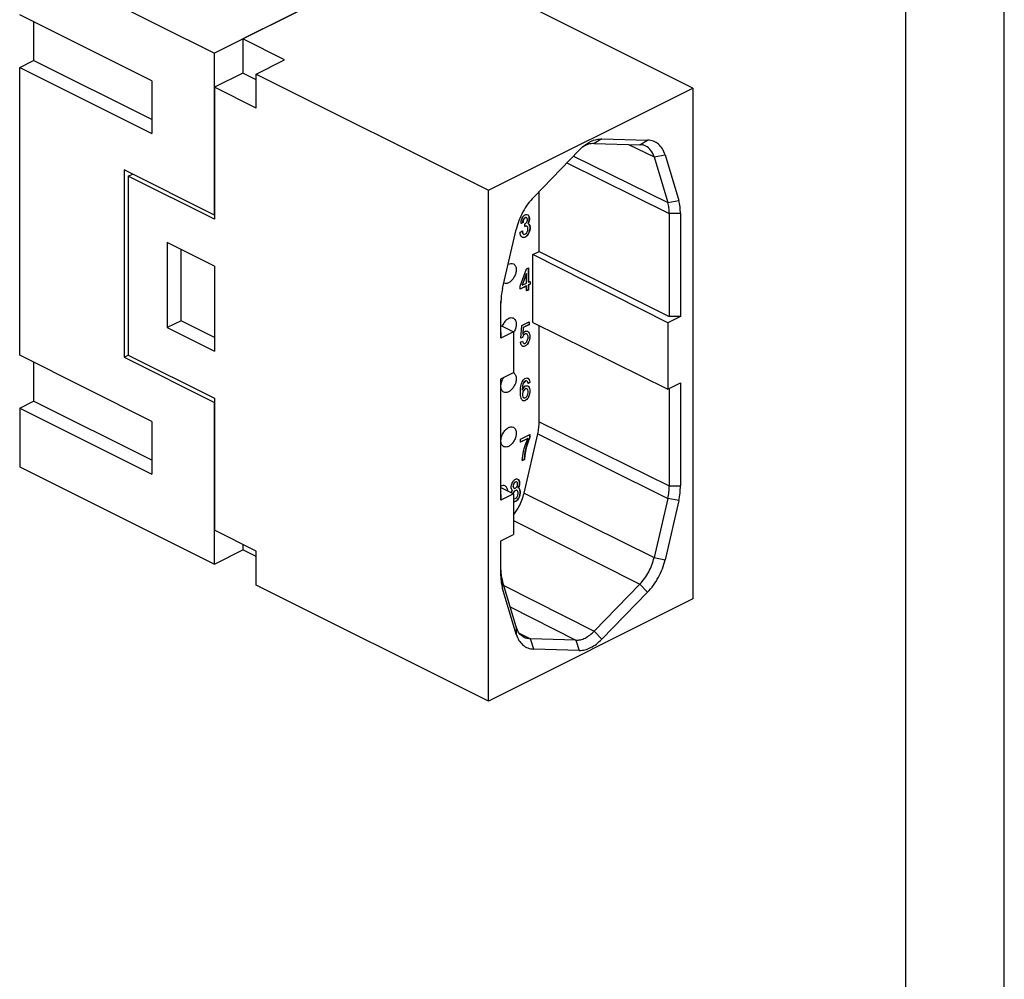
# Model space of a CAD drawing. Units: millimetres. Extents: x -210 to 0, y 0 to 297.
# Drawn here: x -50 to 0, y 224 to 272 of the extents above; entities that cross this region are included whole.
import ezdxf

# ---------------------------------------------------------------- set-up
doc = ezdxf.new("R2010")
doc.units = ezdxf.units.MM
doc.layers.add('1', color=7, linetype='Continuous')

msp = doc.modelspace()

# ---------------------------------------------------------------- linework, layer by layer
at = {"color": 7, "linetype": 'Continuous'}
for p, q in [((-29.767, 275.948), (-40.161, 270.751)), ((-50.057, 275.699), (-40.161, 270.751)), ((-31.213, 275.222), (-38.708, 271.474)), ((-15.833, 268.981), (-27.642, 274.886)), ((-43.339, 269.352), (-50.057, 272.711)), ((-49.35, 272.358), (-49.35, 270.38)), ((-36.587, 270.413), (-38.708, 271.474)), ((-38.708, 271.474), (-38.708, 269.742)), ((-50.057, 270.026), (-49.35, 270.38)), ((-43.339, 267.375), (-49.35, 270.38)), ((-40.161, 262.524), (-40.161, 270.751)), ((-38.036, 269.688), (-36.587, 270.413)), ((-50.057, 270.026), (-43.339, 266.668)), ((-50.057, 255.391), (-50.057, 270.026)), ((-43.339, 269.352), (-43.339, 266.668)), ((-38.708, 269.742), (-40.157, 269.017)), ((-38.036, 269.406), (-38.708, 269.742)), ((-38.036, 269.688), (-26.227, 263.784)), ((-38.036, 267.956), (-38.036, 269.688)), ((-38.036, 267.956), (-40.157, 269.017)), ((-40.157, 269.017), (-40.157, 262.305)), ((-26.227, 263.784), (-15.833, 268.981)), ((-15.833, 268.981), (-15.833, 243.001)), ((-20.454, 266.401), (-18.135, 266.334)), ((-23.926, 263.438), (-21.607, 265.824)), ((-20.849, 266.166), (-18.53, 266.099)), ((-17.801, 265.477), (-17.107, 263.158)), ((-17.247, 265.577), (-16.554, 263.257)), ((-44.754, 264.82), (-44.754, 255.294)), ((-40.161, 262.524), (-44.754, 264.82)), ((-44.542, 264.497), (-44.325, 264.606)), ((-44.542, 264.497), (-44.542, 255.404)), ((-40.157, 262.305), (-44.542, 264.497)), ((-26.227, 237.803), (-26.227, 263.784)), ((-23.647, 260.675), (-23.647, 263.725)), ((-40.161, 262.524), (-40.157, 262.525)), ((-24.56, 262.23), (-24.523, 262.333)), ((-24.523, 262.333), (-24.486, 262.407)), ((-24.486, 262.407), (-24.431, 262.477)), ((-24.462, 262.254), (-24.444, 262.305)), ((-24.44, 262.304), (-24.459, 262.252)), ((-24.444, 262.305), (-24.416, 262.347)), ((-24.44, 262.304), (-24.444, 262.305)), ((-24.413, 262.346), (-24.44, 262.304)), ((-24.431, 262.477), (-24.385, 262.514)), ((-24.416, 262.347), (-24.38, 262.38)), ((-24.413, 262.346), (-24.416, 262.347)), ((-24.376, 262.378), (-24.413, 262.346)), ((-24.385, 262.514), (-24.33, 262.542)), ((-24.38, 262.38), (-24.343, 262.398)), ((-24.376, 262.378), (-24.38, 262.38)), ((-24.339, 262.396), (-24.376, 262.378)), ((-24.343, 262.398), (-24.306, 262.402)), ((-24.339, 262.396), (-24.343, 262.398)), ((-24.303, 262.401), (-24.339, 262.396)), ((-24.33, 262.542), (-24.284, 262.551)), ((-24.303, 262.401), (-24.306, 262.402)), ((-24.275, 262.386), (-24.303, 262.401)), ((-24.284, 262.551), (-24.229, 262.536)), ((-24.257, 262.353), (-24.275, 262.386)), ((-24.247, 262.316), (-24.257, 262.353)), ((-24.247, 262.259), (-24.247, 262.316)), ((-24.196, 262.5), (-24.232, 262.537)), ((-24.229, 262.536), (-24.192, 262.498)), ((-24.192, 262.498), (-24.196, 262.5)), ((-24.159, 262.434), (-24.196, 262.5)), ((-24.192, 262.498), (-24.156, 262.432)), ((-24.15, 262.368), (-24.159, 262.434)), ((-24.156, 262.432), (-24.159, 262.434)), ((-24.159, 262.237), (-24.15, 262.312)), ((-24.156, 262.432), (-24.146, 262.366)), ((-24.146, 262.31), (-24.156, 262.235)), ((-24.146, 262.366), (-24.15, 262.368)), ((-24.15, 262.312), (-24.15, 262.368)), ((-24.146, 262.31), (-24.15, 262.312)), ((-24.146, 262.366), (-24.146, 262.31)), ((-17.032, 262.602), (-17.032, 257.359)), ((-16.465, 262.603), (-16.465, 257.358)), ((-24.569, 262.155), (-24.56, 262.23)), ((-24.569, 262.099), (-24.569, 262.155)), ((-24.569, 262.102), (-24.472, 262.151)), ((-24.468, 262.149), (-24.569, 262.099)), ((-24.472, 262.207), (-24.462, 262.254)), ((-24.472, 262.151), (-24.472, 262.207)), ((-24.468, 262.205), (-24.472, 262.207)), ((-24.468, 262.149), (-24.472, 262.151)), ((-24.459, 262.252), (-24.468, 262.205)), ((-24.468, 262.205), (-24.468, 262.149)), ((-24.459, 262.252), (-24.462, 262.254)), ((-24.376, 262.068), (-24.339, 262.087)), ((-24.376, 261.942), (-24.376, 262.068)), ((-24.376, 261.945), (-24.343, 261.962)), ((-24.339, 261.96), (-24.376, 261.942)), ((-24.343, 261.962), (-24.297, 261.971)), ((-24.339, 261.96), (-24.343, 261.962)), ((-24.339, 262.087), (-24.303, 262.119)), ((-24.293, 261.969), (-24.339, 261.96)), ((-24.303, 262.119), (-24.275, 262.161)), ((-24.293, 261.969), (-24.297, 261.971)), ((-24.257, 261.945), (-24.293, 261.969)), ((-24.275, 262.161), (-24.257, 262.213)), ((-24.257, 262.213), (-24.247, 262.259)), ((-24.229, 261.903), (-24.257, 261.945)), ((-24.22, 261.851), (-24.229, 261.903)), ((-24.22, 261.795), (-24.22, 261.851)), ((-24.214, 262.097), (-24.196, 262.134)), ((-24.168, 262.063), (-24.214, 262.097)), ((-24.211, 262.095), (-24.214, 262.097)), ((-24.192, 262.132), (-24.211, 262.095)), ((-24.211, 262.095), (-24.165, 262.062)), ((-24.196, 262.134), (-24.159, 262.237)), ((-24.192, 262.132), (-24.196, 262.134)), ((-24.156, 262.235), (-24.192, 262.132)), ((-24.131, 261.997), (-24.168, 262.063)), ((-24.165, 262.062), (-24.168, 262.063)), ((-24.165, 262.062), (-24.128, 261.995)), ((-24.156, 262.235), (-24.159, 262.237)), ((-24.113, 261.908), (-24.131, 261.997)), ((-24.128, 261.995), (-24.131, 261.997)), ((-24.131, 261.73), (-24.113, 261.838)), ((-24.128, 261.995), (-24.11, 261.906)), ((-24.11, 261.836), (-24.128, 261.728)), ((-24.113, 261.838), (-24.113, 261.908)), ((-24.11, 261.906), (-24.113, 261.908)), ((-24.11, 261.836), (-24.113, 261.838)), ((-24.11, 261.906), (-24.11, 261.836)), ((-25.507, 258.781), (-24.813, 261.794)), ((-24.606, 261.658), (-24.496, 261.713)), ((-24.606, 261.588), (-24.606, 261.658)), ((-24.588, 261.498), (-24.606, 261.588)), ((-24.56, 261.442), (-24.588, 261.498)), ((-24.514, 261.394), (-24.56, 261.442)), ((-24.515, 261.395), (-24.462, 261.381)), ((-24.459, 261.38), (-24.514, 261.394)), ((-24.499, 261.659), (-24.499, 261.711)), ((-24.49, 261.607), (-24.499, 261.659)), ((-24.496, 261.657), (-24.499, 261.659)), ((-24.496, 261.713), (-24.496, 261.657)), ((-24.496, 261.657), (-24.486, 261.605)), ((-24.486, 261.605), (-24.49, 261.607)), ((-24.462, 261.564), (-24.49, 261.607)), ((-24.486, 261.605), (-24.459, 261.563)), ((-24.459, 261.563), (-24.462, 261.564)), ((-24.426, 261.541), (-24.462, 261.564)), ((-24.462, 261.381), (-24.389, 261.39)), ((-24.459, 261.38), (-24.462, 261.381)), ((-24.459, 261.563), (-24.422, 261.539)), ((-24.385, 261.388), (-24.459, 261.38)), ((-24.422, 261.539), (-24.426, 261.541)), ((-24.422, 261.539), (-24.376, 261.548)), ((-24.389, 261.39), (-24.334, 261.418)), ((-24.385, 261.388), (-24.389, 261.39)), ((-24.33, 261.416), (-24.385, 261.388)), ((-24.376, 261.548), (-24.339, 261.566)), ((-24.339, 261.566), (-24.293, 261.603)), ((-24.334, 261.418), (-24.26, 261.483)), ((-24.33, 261.416), (-24.334, 261.418)), ((-24.257, 261.481), (-24.33, 261.416)), ((-24.293, 261.603), (-24.257, 261.664)), ((-24.26, 261.483), (-24.205, 261.552)), ((-24.257, 261.481), (-24.26, 261.483)), ((-24.257, 261.664), (-24.229, 261.734)), ((-24.201, 261.551), (-24.257, 261.481)), ((-24.229, 261.734), (-24.22, 261.795)), ((-24.205, 261.552), (-24.159, 261.646)), ((-24.201, 261.551), (-24.205, 261.552)), ((-24.156, 261.644), (-24.201, 261.551)), ((-24.159, 261.646), (-24.131, 261.73)), ((-24.156, 261.644), (-24.159, 261.646)), ((-24.128, 261.728), (-24.156, 261.644)), ((-24.128, 261.728), (-24.131, 261.73)), ((-40.157, 259.924), (-42.562, 261.126)), ((-42.562, 261.126), (-42.562, 256.796)), ((-41.855, 257.149), (-41.855, 260.772)), ((-23.965, 260.516), (-23.647, 260.675)), ((-17.106, 257.038), (-23.965, 260.516)), ((-23.965, 257.052), (-23.965, 260.516)), ((-23.647, 260.675), (-17.032, 257.359)), ((-40.157, 259.924), (-40.157, 255.594)), ((-24.298, 259.787), (-24.197, 259.837)), ((-24.2, 259.835), (-24.2, 259.107)), ((-24.197, 259.837), (-24.197, 259.105)), ((-24.611, 258.913), (-24.298, 259.787)), ((-24.302, 259.535), (-24.513, 258.951)), ((-24.298, 259.533), (-24.509, 258.949)), ((-24.298, 259.533), (-24.302, 259.535)), ((-24.298, 259.055), (-24.298, 259.533)), ((-24.302, 258.916), (-24.611, 258.761)), ((-24.298, 258.914), (-24.611, 258.758)), ((-24.611, 258.758), (-24.611, 258.913)), ((-24.509, 258.949), (-24.513, 258.951)), ((-24.509, 258.949), (-24.298, 259.055)), ((-24.298, 258.914), (-24.302, 258.916)), ((-24.298, 258.661), (-24.298, 258.914)), ((-24.197, 259.105), (-24.2, 259.107)), ((-24.109, 259.012), (-24.2, 258.966)), ((-24.197, 258.965), (-24.2, 258.966)), ((-24.2, 258.966), (-24.2, 258.713)), ((-24.197, 259.105), (-24.105, 259.151)), ((-24.105, 259.011), (-24.197, 258.965)), ((-24.197, 258.965), (-24.197, 258.711)), ((-24.109, 259.15), (-24.109, 259.012)), ((-24.105, 259.011), (-24.109, 259.012)), ((-24.105, 259.151), (-24.105, 259.011)), ((-24.2, 258.713), (-24.298, 258.664)), ((-24.197, 258.711), (-24.298, 258.661)), ((-24.197, 258.711), (-24.2, 258.713)), ((-25.596, 258.054), (-25.596, 258.038)), ((-25.596, 256.257), (-25.596, 258.038)), ((-25.594, 256.543), (-25.594, 258.135)), ((-16.465, 257.358), (-17.106, 257.038)), ((-16.465, 257.358), (-17.032, 257.359)), ((-41.855, 257.149), (-42.562, 256.796)), ((-42.562, 256.796), (-40.157, 255.594)), ((-40.157, 256.301), (-41.855, 257.149)), ((-25.594, 256.902), (-24.955, 256.577)), ((-24.583, 256.254), (-24.528, 256.9)), ((-24.528, 256.9), (-24.151, 257.089)), ((-24.458, 256.798), (-24.485, 256.475)), ((-24.454, 256.796), (-24.482, 256.473)), ((-24.154, 256.95), (-24.458, 256.798)), ((-24.454, 256.796), (-24.458, 256.798)), ((-24.151, 256.948), (-24.454, 256.796)), ((-24.154, 257.087), (-24.154, 256.95)), ((-24.151, 256.948), (-24.154, 256.95)), ((-24.151, 257.089), (-24.151, 256.948)), ((-23.965, 257.052), (-17.106, 253.671)), ((-23.647, 252.015), (-23.647, 256.895)), ((-17.106, 257.038), (-17.106, 253.671)), ((-24.955, 256.577), (-25.596, 256.257)), ((-25.594, 256.543), (-25.596, 256.257)), ((-24.955, 256.577), (-24.955, 254.51)), ((-24.495, 256.301), (-24.583, 256.257)), ((-24.491, 256.3), (-24.583, 256.254)), ((-24.476, 256.353), (-24.495, 256.301)), ((-24.491, 256.3), (-24.495, 256.301)), ((-24.473, 256.351), (-24.491, 256.3)), ((-24.482, 256.473), (-24.485, 256.475)), ((-24.482, 256.473), (-24.436, 256.538)), ((-24.439, 256.413), (-24.476, 256.353)), ((-24.473, 256.351), (-24.476, 256.353)), ((-24.436, 256.412), (-24.473, 256.351)), ((-24.384, 256.469), (-24.439, 256.413)), ((-24.436, 256.412), (-24.439, 256.413)), ((-24.436, 256.538), (-24.381, 256.594)), ((-24.381, 256.467), (-24.436, 256.412)), ((-24.338, 256.492), (-24.384, 256.469)), ((-24.381, 256.467), (-24.384, 256.469)), ((-24.381, 256.594), (-24.335, 256.617)), ((-24.335, 256.49), (-24.381, 256.467)), ((-24.292, 256.487), (-24.338, 256.492)), ((-24.335, 256.49), (-24.338, 256.492)), ((-24.335, 256.617), (-24.289, 256.626)), ((-24.289, 256.485), (-24.335, 256.49)), ((-24.289, 256.485), (-24.292, 256.487)), ((-24.289, 256.626), (-24.243, 256.621)), ((-24.252, 256.461), (-24.289, 256.485)), ((-24.234, 256.428), (-24.252, 256.461)), ((-24.245, 256.621), (-24.191, 256.566)), ((-24.243, 256.621), (-24.188, 256.564)), ((-24.215, 256.367), (-24.234, 256.428)), ((-24.215, 256.254), (-24.215, 256.367)), ((-24.188, 256.564), (-24.191, 256.566)), ((-24.191, 256.566), (-24.164, 256.523)), ((-24.188, 256.564), (-24.16, 256.521)), ((-24.16, 256.521), (-24.164, 256.523)), ((-24.164, 256.523), (-24.145, 256.476)), ((-24.16, 256.521), (-24.142, 256.474)), ((-24.142, 256.474), (-24.145, 256.476)), ((-24.145, 256.476), (-24.127, 256.401)), ((-24.142, 256.474), (-24.123, 256.399)), ((-24.127, 256.401), (-24.127, 256.288)), ((-24.123, 256.399), (-24.127, 256.401)), ((-24.123, 256.399), (-24.123, 256.286)), ((-24.592, 256.052), (-24.5, 256.112)), ((-24.574, 255.977), (-24.592, 256.052)), ((-24.555, 255.93), (-24.574, 255.977)), ((-24.528, 255.887), (-24.555, 255.93)), ((-24.5, 255.859), (-24.528, 255.887)), ((-24.503, 256.11), (-24.485, 256.053)), ((-24.5, 256.112), (-24.482, 256.051)), ((-24.473, 255.844), (-24.5, 255.859)), ((-24.485, 256.053), (-24.467, 256.02)), ((-24.482, 256.051), (-24.485, 256.053)), ((-24.482, 256.051), (-24.463, 256.018)), ((-24.43, 255.841), (-24.476, 255.846)), ((-24.427, 255.839), (-24.473, 255.844)), ((-24.467, 256.02), (-24.43, 255.996)), ((-24.463, 256.018), (-24.467, 256.02)), ((-24.463, 256.018), (-24.427, 255.994)), ((-24.427, 255.994), (-24.43, 255.996)), ((-24.384, 255.85), (-24.43, 255.841)), ((-24.427, 255.839), (-24.43, 255.841)), ((-24.427, 255.994), (-24.381, 255.989)), ((-24.381, 255.848), (-24.427, 255.839)), ((-24.338, 255.873), (-24.384, 255.85)), ((-24.381, 255.848), (-24.384, 255.85)), ((-24.381, 255.989), (-24.335, 256.012)), ((-24.335, 255.871), (-24.381, 255.848)), ((-24.292, 255.91), (-24.338, 255.873)), ((-24.335, 255.871), (-24.338, 255.873)), ((-24.335, 256.012), (-24.289, 256.063)), ((-24.289, 255.908), (-24.335, 255.871)), ((-24.246, 255.961), (-24.292, 255.91)), ((-24.289, 255.908), (-24.292, 255.91)), ((-24.289, 256.063), (-24.252, 256.124)), ((-24.243, 255.959), (-24.289, 255.908)), ((-24.252, 256.124), (-24.234, 256.175)), ((-24.219, 256.003), (-24.246, 255.961)), ((-24.243, 255.959), (-24.246, 255.961)), ((-24.215, 256.001), (-24.243, 255.959)), ((-24.234, 256.175), (-24.215, 256.254)), ((-24.191, 256.059), (-24.219, 256.003)), ((-24.215, 256.001), (-24.219, 256.003)), ((-24.188, 256.057), (-24.215, 256.001)), ((-24.164, 256.129), (-24.191, 256.059)), ((-24.188, 256.057), (-24.191, 256.059)), ((-24.16, 256.127), (-24.188, 256.057)), ((-24.145, 256.194), (-24.164, 256.129)), ((-24.16, 256.127), (-24.164, 256.129)), ((-24.142, 256.193), (-24.16, 256.127)), ((-24.127, 256.288), (-24.145, 256.194)), ((-24.142, 256.193), (-24.145, 256.194)), ((-24.123, 256.286), (-24.142, 256.193)), ((-24.123, 256.286), (-24.127, 256.288)), ((-43.339, 252.032), (-50.057, 255.391)), ((-44.754, 255.294), (-44.537, 255.402)), ((-44.754, 255.294), (-40.161, 252.997)), ((-44.542, 255.404), (-40.157, 253.212)), ((-49.35, 255.037), (-49.35, 253.059)), ((-25.596, 254.19), (-24.955, 254.51)), ((-25.596, 248.03), (-25.596, 254.19)), ((-25.594, 248.315), (-25.594, 254.19)), ((-24.592, 253.717), (-24.583, 253.806)), ((-24.583, 253.806), (-24.565, 253.886)), ((-24.565, 253.886), (-24.546, 253.951)), ((-24.546, 253.951), (-24.519, 254.021)), ((-24.519, 254.021), (-24.491, 254.077)), ((-24.495, 253.826), (-24.513, 253.619)), ((-24.491, 253.824), (-24.509, 253.618)), ((-24.476, 253.905), (-24.495, 253.826)), ((-24.491, 253.824), (-24.495, 253.826)), ((-24.491, 254.077), (-24.463, 254.119)), ((-24.473, 253.903), (-24.491, 253.824)), ((-24.458, 253.957), (-24.476, 253.905)), ((-24.473, 253.903), (-24.476, 253.905)), ((-24.454, 253.955), (-24.473, 253.903)), ((-24.463, 254.119), (-24.418, 254.17)), ((-24.421, 254.017), (-24.458, 253.957)), ((-24.454, 253.955), (-24.458, 253.957)), ((-24.418, 254.015), (-24.454, 253.955)), ((-24.384, 254.064), (-24.421, 254.017)), ((-24.418, 254.015), (-24.421, 254.017)), ((-24.418, 254.17), (-24.381, 254.203)), ((-24.381, 254.062), (-24.418, 254.015)), ((-24.418, 253.776), (-24.372, 253.813)), ((-24.32, 254.096), (-24.384, 254.064)), ((-24.381, 254.062), (-24.384, 254.064)), ((-24.381, 254.203), (-24.316, 254.235)), ((-24.316, 254.094), (-24.381, 254.062)), ((-24.372, 253.813), (-24.326, 253.836)), ((-24.326, 253.836), (-24.28, 253.845)), ((-24.316, 254.094), (-24.32, 254.096)), ((-24.283, 254.086), (-24.32, 254.096)), ((-24.316, 254.235), (-24.28, 254.239)), ((-24.28, 254.084), (-24.316, 254.094)), ((-24.28, 254.084), (-24.283, 254.086)), ((-24.28, 254.239), (-24.234, 254.234)), ((-24.243, 254.06), (-24.28, 254.084)), ((-24.28, 253.845), (-24.234, 253.84)), ((-24.224, 254.027), (-24.243, 254.06)), ((-24.234, 254.234), (-24.21, 254.221)), ((-24.234, 253.84), (-24.21, 253.827)), ((-24.215, 253.962), (-24.224, 254.027)), ((-24.127, 254.009), (-24.216, 253.965)), ((-24.123, 254.008), (-24.215, 253.962)), ((-24.21, 254.221), (-24.206, 254.22)), ((-24.21, 254.221), (-24.182, 254.193)), ((-24.21, 253.827), (-24.206, 253.826)), ((-24.21, 253.827), (-24.182, 253.799)), ((-24.206, 254.22), (-24.179, 254.191)), ((-24.206, 253.826), (-24.179, 253.797)), ((-24.182, 254.193), (-24.154, 254.15)), ((-24.179, 254.191), (-24.182, 254.193)), ((-24.182, 253.799), (-24.154, 253.756)), ((-24.179, 253.797), (-24.182, 253.799)), ((-24.179, 254.191), (-24.151, 254.149)), ((-24.179, 253.797), (-24.151, 253.755)), ((-24.151, 254.149), (-24.154, 254.15)), ((-24.154, 254.15), (-24.136, 254.103)), ((-24.151, 254.149), (-24.133, 254.102)), ((-24.133, 254.102), (-24.136, 254.103)), ((-24.136, 254.103), (-24.127, 254.038)), ((-24.133, 254.102), (-24.123, 254.036)), ((-24.123, 254.036), (-24.127, 254.038)), ((-24.127, 254.038), (-24.127, 254.009)), ((-24.123, 254.008), (-24.127, 254.009)), ((-24.123, 254.036), (-24.123, 254.008)), ((-17.106, 253.671), (-16.465, 253.992)), ((-16.465, 253.992), (-16.465, 248.747)), ((-24.601, 253.586), (-24.592, 253.717)), ((-24.601, 253.473), (-24.601, 253.586)), ((-24.592, 253.351), (-24.601, 253.473)), ((-24.583, 253.271), (-24.592, 253.351)), ((-24.509, 253.618), (-24.513, 253.619)), ((-24.509, 253.618), (-24.463, 253.711)), ((-24.476, 253.511), (-24.495, 253.432)), ((-24.495, 253.432), (-24.495, 253.347)), ((-24.491, 253.43), (-24.495, 253.432)), ((-24.495, 253.347), (-24.476, 253.286)), ((-24.491, 253.345), (-24.495, 253.347)), ((-24.473, 253.509), (-24.491, 253.43)), ((-24.491, 253.43), (-24.491, 253.345)), ((-24.491, 253.345), (-24.473, 253.284)), ((-24.458, 253.562), (-24.476, 253.511)), ((-24.473, 253.509), (-24.476, 253.511)), ((-24.454, 253.561), (-24.473, 253.509)), ((-24.463, 253.711), (-24.418, 253.776)), ((-24.421, 253.623), (-24.458, 253.562)), ((-24.454, 253.561), (-24.458, 253.562)), ((-24.418, 253.621), (-24.454, 253.561)), ((-24.375, 253.674), (-24.421, 253.623)), ((-24.418, 253.621), (-24.421, 253.623)), ((-24.372, 253.672), (-24.418, 253.621)), ((-24.329, 253.697), (-24.375, 253.674)), ((-24.372, 253.672), (-24.375, 253.674)), ((-24.326, 253.695), (-24.372, 253.672)), ((-24.326, 253.695), (-24.329, 253.697)), ((-24.283, 253.692), (-24.329, 253.697)), ((-24.28, 253.69), (-24.326, 253.695)), ((-24.326, 253.245), (-24.28, 253.296)), ((-24.28, 253.69), (-24.283, 253.692)), ((-24.243, 253.666), (-24.28, 253.69)), ((-24.28, 253.296), (-24.243, 253.357)), ((-24.224, 253.633), (-24.243, 253.666)), ((-24.243, 253.357), (-24.224, 253.408)), ((-24.206, 253.572), (-24.224, 253.633)), ((-24.224, 253.408), (-24.206, 253.488)), ((-24.182, 253.292), (-24.21, 253.236)), ((-24.206, 253.488), (-24.206, 253.572)), ((-24.179, 253.29), (-24.206, 253.234)), ((-24.154, 253.362), (-24.182, 253.292)), ((-24.179, 253.29), (-24.182, 253.292)), ((-24.151, 253.361), (-24.179, 253.29)), ((-24.154, 253.756), (-24.136, 253.709)), ((-24.151, 253.755), (-24.154, 253.756)), ((-24.136, 253.428), (-24.154, 253.362)), ((-24.151, 253.361), (-24.154, 253.362)), ((-24.151, 253.755), (-24.133, 253.708)), ((-24.133, 253.426), (-24.151, 253.361)), ((-24.133, 253.708), (-24.136, 253.709)), ((-24.136, 253.709), (-24.118, 253.634)), ((-24.118, 253.521), (-24.136, 253.428)), ((-24.133, 253.426), (-24.136, 253.428)), ((-24.133, 253.708), (-24.114, 253.632)), ((-24.114, 253.52), (-24.133, 253.426)), ((-24.118, 253.634), (-24.118, 253.521)), ((-24.114, 253.632), (-24.118, 253.634)), ((-24.114, 253.52), (-24.118, 253.521)), ((-24.114, 253.632), (-24.114, 253.52)), ((-17.032, 253.708), (-17.032, 248.746)), ((-50.057, 252.706), (-49.35, 253.059)), ((-43.339, 250.054), (-49.35, 253.059)), ((-40.157, 252.999), (-40.161, 252.997)), ((-40.161, 244.77), (-40.161, 252.997)), ((-40.157, 253.212), (-40.157, 246.5)), ((-24.565, 253.21), (-24.583, 253.271)), ((-24.546, 253.163), (-24.565, 253.21)), ((-24.519, 253.12), (-24.546, 253.163)), ((-24.491, 253.092), (-24.519, 253.12)), ((-24.463, 253.078), (-24.491, 253.092)), ((-24.476, 253.286), (-24.458, 253.253)), ((-24.473, 253.284), (-24.476, 253.286)), ((-24.473, 253.284), (-24.454, 253.251)), ((-24.421, 253.074), (-24.467, 253.079)), ((-24.418, 253.072), (-24.463, 253.078)), ((-24.458, 253.253), (-24.421, 253.229)), ((-24.454, 253.251), (-24.458, 253.253)), ((-24.454, 253.251), (-24.418, 253.227)), ((-24.418, 253.227), (-24.421, 253.229)), ((-24.375, 253.083), (-24.421, 253.074)), ((-24.418, 253.072), (-24.421, 253.074)), ((-24.418, 253.227), (-24.372, 253.222)), ((-24.372, 253.081), (-24.418, 253.072)), ((-24.329, 253.106), (-24.375, 253.083)), ((-24.372, 253.081), (-24.375, 253.083)), ((-24.372, 253.222), (-24.326, 253.245)), ((-24.326, 253.104), (-24.372, 253.081)), ((-24.283, 253.143), (-24.329, 253.106)), ((-24.326, 253.104), (-24.329, 253.106)), ((-24.28, 253.141), (-24.326, 253.104)), ((-24.237, 253.194), (-24.283, 253.143)), ((-24.28, 253.141), (-24.283, 253.143)), ((-24.234, 253.193), (-24.28, 253.141)), ((-24.21, 253.236), (-24.237, 253.194)), ((-24.234, 253.193), (-24.237, 253.194)), ((-24.206, 253.234), (-24.234, 253.193)), ((-24.206, 253.234), (-24.21, 253.236)), ((-50.057, 252.706), (-43.339, 249.347)), ((-50.057, 252.706), (-50.057, 249.718)), ((-43.339, 252.032), (-43.339, 249.347)), ((-24.597, 251.122), (-24.119, 251.361)), ((-24.414, 248.387), (-23.72, 251.4)), ((-24.122, 251.236), (-24.122, 251.359)), ((-24.119, 251.361), (-24.119, 251.234)), ((-24.597, 250.985), (-24.233, 251.167)), ((-24.229, 251.165), (-24.597, 250.981)), ((-24.597, 250.981), (-24.597, 251.122)), ((-24.404, 250.656), (-24.349, 250.852)), ((-24.349, 250.852), (-24.229, 251.165)), ((-24.306, 250.694), (-24.233, 250.942)), ((-24.229, 250.94), (-24.303, 250.692)), ((-24.233, 250.942), (-24.122, 251.236)), ((-24.229, 251.165), (-24.233, 251.167)), ((-24.229, 250.94), (-24.233, 250.942)), ((-24.119, 251.234), (-24.229, 250.94)), ((-24.119, 251.234), (-24.122, 251.236)), ((-24.486, 250.276), (-24.44, 250.511)), ((-24.44, 250.511), (-24.404, 250.656)), ((-24.398, 250.099), (-24.38, 250.319)), ((-24.376, 250.318), (-24.395, 250.097)), ((-24.38, 250.319), (-24.352, 250.502)), ((-24.376, 250.318), (-24.38, 250.319)), ((-24.349, 250.5), (-24.376, 250.318)), ((-24.352, 250.502), (-24.306, 250.694)), ((-24.349, 250.5), (-24.352, 250.502)), ((-24.303, 250.692), (-24.349, 250.5)), ((-24.303, 250.692), (-24.306, 250.694)), ((-24.505, 250.042), (-24.486, 250.276)), ((-24.505, 250.046), (-24.398, 250.099)), ((-24.395, 250.097), (-24.505, 250.042)), ((-24.395, 250.097), (-24.398, 250.099)), ((-50.057, 249.718), (-40.161, 244.77)), ((-25.064, 248.716), (-25.055, 248.791)), ((-25.055, 248.791), (-25.018, 248.893)), ((-25.018, 248.893), (-24.981, 248.968)), ((-24.981, 248.968), (-24.926, 249.038)), ((-24.957, 248.815), (-24.967, 248.768)), ((-24.954, 248.813), (-24.963, 248.766)), ((-24.939, 248.866), (-24.957, 248.815)), ((-24.954, 248.813), (-24.957, 248.815)), ((-24.935, 248.864), (-24.954, 248.813)), ((-24.911, 248.908), (-24.939, 248.866)), ((-24.935, 248.864), (-24.939, 248.866)), ((-24.908, 248.906), (-24.935, 248.864)), ((-24.926, 249.038), (-24.88, 249.075)), ((-24.875, 248.941), (-24.911, 248.908)), ((-24.908, 248.906), (-24.911, 248.908)), ((-24.871, 248.939), (-24.908, 248.906)), ((-24.88, 249.075), (-24.825, 249.102)), ((-24.838, 248.959), (-24.875, 248.941)), ((-24.871, 248.939), (-24.875, 248.941)), ((-24.834, 248.957), (-24.871, 248.939)), ((-24.801, 248.963), (-24.838, 248.959)), ((-24.834, 248.957), (-24.838, 248.959)), ((-24.798, 248.961), (-24.834, 248.957)), ((-24.825, 249.102), (-24.779, 249.111)), ((-24.798, 248.961), (-24.801, 248.963)), ((-24.77, 248.947), (-24.798, 248.961)), ((-24.779, 249.111), (-24.724, 249.097)), ((-24.752, 248.914), (-24.77, 248.947)), ((-24.742, 248.876), (-24.752, 248.914)), ((-24.752, 248.773), (-24.742, 248.82)), ((-24.742, 248.82), (-24.742, 248.876)), ((-24.691, 249.061), (-24.727, 249.097)), ((-24.724, 249.097), (-24.687, 249.059)), ((-24.654, 248.995), (-24.691, 249.061)), ((-24.687, 249.059), (-24.691, 249.061)), ((-24.691, 248.695), (-24.654, 248.798)), ((-24.687, 249.059), (-24.651, 248.993)), ((-24.651, 248.796), (-24.687, 248.693)), ((-24.651, 248.993), (-24.654, 248.995)), ((-24.645, 248.929), (-24.654, 248.995)), ((-24.654, 248.798), (-24.645, 248.873)), ((-24.651, 248.796), (-24.654, 248.798)), ((-24.651, 248.993), (-24.641, 248.927)), ((-24.641, 248.871), (-24.651, 248.796)), ((-24.645, 248.873), (-24.645, 248.929)), ((-24.641, 248.927), (-24.645, 248.929)), ((-24.641, 248.871), (-24.645, 248.873)), ((-24.641, 248.927), (-24.641, 248.871)), ((-24.955, 248.35), (-25.596, 248.03)), ((-25.594, 248.315), (-25.596, 248.03)), ((-25.594, 248.674), (-24.955, 248.35)), ((-25.064, 248.659), (-25.064, 248.716)), ((-25.055, 248.594), (-25.064, 248.659)), ((-25.056, 248.401), (-25.046, 248.429)), ((-25.018, 248.527), (-25.055, 248.594)), ((-25.046, 248.429), (-25, 248.509)), ((-25, 248.509), (-25.018, 248.527)), ((-24.957, 248.407), (-24.975, 248.361)), ((-24.954, 248.405), (-24.972, 248.359)), ((-24.963, 248.766), (-24.967, 248.768)), ((-24.967, 248.768), (-24.967, 248.712)), ((-24.967, 248.712), (-24.957, 248.674)), ((-24.963, 248.71), (-24.967, 248.712)), ((-24.963, 248.766), (-24.963, 248.71)), ((-24.963, 248.71), (-24.954, 248.672)), ((-24.957, 248.674), (-24.939, 248.641)), ((-24.954, 248.672), (-24.957, 248.674)), ((-24.921, 248.467), (-24.957, 248.407)), ((-24.954, 248.405), (-24.957, 248.407)), ((-24.955, 248.35), (-24.955, 246.283)), ((-24.954, 248.672), (-24.935, 248.639)), ((-24.917, 248.465), (-24.954, 248.405)), ((-24.939, 248.641), (-24.935, 248.639)), ((-24.935, 248.639), (-24.908, 248.625)), ((-24.875, 248.504), (-24.921, 248.467)), ((-24.917, 248.465), (-24.921, 248.467)), ((-24.871, 248.503), (-24.917, 248.465)), ((-24.908, 248.625), (-24.871, 248.629)), ((-24.838, 248.523), (-24.875, 248.504)), ((-24.871, 248.503), (-24.875, 248.504)), ((-24.871, 248.629), (-24.834, 248.648)), ((-24.834, 248.521), (-24.871, 248.503)), ((-24.792, 248.532), (-24.838, 248.523)), ((-24.834, 248.521), (-24.838, 248.523)), ((-24.834, 248.648), (-24.798, 248.68)), ((-24.788, 248.53), (-24.834, 248.521)), ((-24.798, 248.68), (-24.77, 248.722)), ((-24.788, 248.53), (-24.792, 248.532)), ((-24.752, 248.506), (-24.788, 248.53)), ((-24.77, 248.722), (-24.752, 248.773)), ((-24.724, 248.463), (-24.752, 248.506)), ((-24.752, 248.225), (-24.724, 248.295)), ((-24.715, 248.412), (-24.724, 248.463)), ((-24.724, 248.295), (-24.715, 248.355)), ((-24.715, 248.355), (-24.715, 248.412)), ((-24.709, 248.657), (-24.691, 248.695)), ((-24.663, 248.624), (-24.709, 248.657)), ((-24.706, 248.656), (-24.709, 248.657)), ((-24.687, 248.693), (-24.706, 248.656)), ((-24.706, 248.656), (-24.66, 248.622)), ((-24.687, 248.693), (-24.691, 248.695)), ((-24.66, 248.622), (-24.663, 248.624)), ((-24.626, 248.558), (-24.663, 248.624)), ((-24.66, 248.622), (-24.623, 248.556)), ((-24.654, 248.206), (-24.626, 248.291)), ((-24.623, 248.289), (-24.651, 248.205)), ((-24.608, 248.469), (-24.626, 248.558)), ((-24.623, 248.556), (-24.626, 248.558)), ((-24.626, 248.291), (-24.608, 248.398)), ((-24.623, 248.289), (-24.626, 248.291)), ((-24.623, 248.556), (-24.605, 248.467)), ((-24.605, 248.397), (-24.623, 248.289)), ((-24.608, 248.398), (-24.608, 248.469)), ((-24.605, 248.467), (-24.608, 248.469)), ((-24.605, 248.397), (-24.608, 248.398)), ((-24.605, 248.467), (-24.605, 248.397)), ((-24.955, 248.125), (-24.954, 248.123)), ((-24.954, 248.123), (-24.955, 248.124)), ((-24.955, 248.123), (-24.921, 248.101)), ((-24.955, 247.943), (-24.884, 247.951)), ((-24.954, 247.94), (-24.955, 247.941)), ((-24.954, 247.94), (-24.955, 247.941)), ((-24.954, 248.123), (-24.917, 248.1)), ((-24.88, 247.949), (-24.954, 247.94)), ((-24.917, 248.1), (-24.921, 248.101)), ((-24.917, 248.1), (-24.871, 248.108)), ((-24.884, 247.951), (-24.829, 247.978)), ((-24.88, 247.949), (-24.884, 247.951)), ((-24.825, 247.977), (-24.88, 247.949)), ((-24.871, 248.108), (-24.834, 248.127)), ((-24.834, 248.127), (-24.788, 248.164)), ((-24.829, 247.978), (-24.755, 248.043)), ((-24.825, 247.977), (-24.829, 247.978)), ((-24.752, 248.042), (-24.825, 247.977)), ((-24.788, 248.164), (-24.752, 248.225)), ((-24.755, 248.043), (-24.7, 248.113)), ((-24.752, 248.042), (-24.755, 248.043)), ((-24.696, 248.111), (-24.752, 248.042)), ((-24.7, 248.113), (-24.654, 248.206)), ((-24.696, 248.111), (-24.7, 248.113)), ((-24.651, 248.205), (-24.696, 248.111)), ((-24.651, 248.205), (-24.654, 248.206)), ((-17.107, 248.116), (-17.801, 245.103)), ((-16.554, 248.004), (-17.247, 244.991)), ((-38.036, 245.44), (-40.157, 246.5)), ((-25.596, 245.962), (-24.955, 246.283)), ((-25.596, 244.181), (-25.596, 245.962)), ((-25.594, 244.465), (-25.594, 245.963)), ((-40.161, 244.77), (-38.708, 245.497)), ((-38.708, 245.776), (-38.708, 245.493)), ((-38.036, 245.157), (-38.708, 245.493)), ((-38.036, 243.708), (-38.036, 245.44)), ((-24.825, 241.591), (-25.519, 243.91)), ((-26.227, 237.803), (-38.036, 243.708)), ((-24.813, 241.208), (-25.507, 243.527)), ((-18.53, 243.752), (-20.849, 241.365)), ((-18.135, 243.347), (-20.454, 240.961)), ((-15.833, 243.001), (-26.227, 237.803)), ((-21.777, 240.902), (-24.096, 240.969)), ((-21.607, 240.384), (-23.926, 240.451))]:
    msp.add_line(p, q, dxfattribs=at)
at = {"color": 2, "linetype": 'Continuous'}
for p, q in [((-20.454, 266.401), (-20.849, 266.166)), ((-18.53, 266.099), (-18.135, 266.334)), ((-19.098, 266.115), (-17.801, 265.477)), ((-21.903, 265.519), (-17.107, 263.158)), ((-17.801, 265.477), (-17.247, 265.577)), ((-22.238, 265.175), (-17.032, 262.602)), ((-17.107, 263.158), (-16.554, 263.257)), ((-16.465, 262.603), (-17.032, 262.602)), ((-23.647, 252.015), (-17.032, 248.746)), ((-23.72, 251.4), (-17.107, 248.116)), ((-24.414, 248.387), (-17.801, 245.103)), ((-17.032, 248.746), (-16.465, 248.747)), ((-16.554, 248.004), (-17.107, 248.116)), ((-24.955, 246.991), (-18.53, 243.752)), ((-17.801, 245.103), (-17.247, 244.991)), ((-25.596, 244.181), (-25.594, 244.465)), ((-25.507, 243.527), (-25.519, 243.91)), ((-25.452, 243.686), (-20.849, 241.365)), ((-18.135, 243.347), (-18.53, 243.752)), ((-25.129, 242.608), (-21.777, 240.902)), ((-24.825, 241.591), (-24.813, 241.208)), ((-20.454, 240.961), (-20.849, 241.365)), ((-24.658, 241.255), (-24.096, 240.969)), ((-23.926, 240.451), (-24.096, 240.969)), ((-21.777, 240.902), (-21.607, 240.384))]:
    msp.add_line(p, q, dxfattribs=at)
at = {"color": 7, "linetype": 'Continuous'}
for points, knots in [([(-21.607, 265.824), (-21.562, 265.868), (-21.475, 265.955), (-21.247, 266.14), (-20.919, 266.349), (-20.601, 266.384), (-20.454, 266.401)], [0, 0, 0, 0, 0.187769, 0.36908, 0.881297, 1.320434, 1.320434, 1.320434, 1.320434]), ([(-17.247, 265.577), (-17.287, 265.684), (-17.362, 265.889), (-17.57, 266.135), (-17.834, 266.298), (-18.034, 266.322), (-18.135, 266.334)], [0, 0, 0, 0, 0.341434, 0.651546, 0.946651, 1.248254, 1.248254, 1.248254, 1.248254]), ([(-20.849, 266.166), (-20.949, 266.158), (-21.163, 266.14), (-21.349, 266.032), (-21.448, 265.974)], [0, 0, 0, 0, 0.2975525, 0.6359409, 0.6359409, 0.6359409, 0.6359409]), ([(-17.801, 265.477), (-17.847, 265.595), (-17.934, 265.818), (-18.167, 266.01), (-18.372, 266.085), (-18.477, 266.094), (-18.53, 266.099)], [0, 0, 0, 0, 0.374305, 0.708956, 0.86421, 1.024229, 1.024229, 1.024229, 1.024229]), ([(-23.926, 263.438), (-24.028, 263.323), (-24.236, 263.089), (-24.484, 262.684), (-24.688, 262.251), (-24.772, 261.945), (-24.813, 261.794)], [0, 0, 0, 0, 0.460905, 0.938321, 1.419003, 1.889382, 1.889382, 1.889382, 1.889382]), ([(-17.032, 262.602), (-17.035, 262.7), (-17.04, 262.888), (-17.086, 263.07), (-17.107, 263.158)], [0, 0, 0, 0, 0.291091, 0.5616696, 0.5616696, 0.5616696, 0.5616696]), ([(-16.465, 262.603), (-16.468, 262.718), (-16.474, 262.939), (-16.528, 263.154), (-16.554, 263.257)], [0, 0, 0, 0, 0.3430468, 0.66192, 0.66192, 0.66192, 0.66192]), ([(-25.222, 260.017), (-25.177, 260.038), (-25.092, 260.077), (-24.94, 260.054), (-24.83, 259.926), (-24.804, 259.744), (-24.834, 259.55), (-24.911, 259.365), (-25.025, 259.203), (-25.161, 259.088), (-25.309, 259.024), (-25.401, 259.046), (-25.443, 259.057)], [0, 0, 0, 0, 0.14888, 0.275797, 0.429636, 0.618813, 0.809207, 1.013812, 1.215221, 1.397037, 1.547159, 1.674368, 1.674368, 1.674368, 1.674368]), ([(-25.507, 258.781), (-25.532, 258.658), (-25.582, 258.418), (-25.591, 258.174), (-25.596, 258.054)], [0, 0, 0, 0, 0.3753215, 0.7328505, 0.7328505, 0.7328505, 0.7328505]), ([(-24.956, 257.272), (-25.001, 257.283), (-25.1, 257.309), (-25.257, 257.235), (-25.397, 257.108), (-25.478, 256.984), (-25.518, 256.9), (-25.527, 256.88), (-25.531, 256.87)], [0, 0, 0, 0, 0.1355188, 0.2972398, 0.490032, 0.7020631, 0.7354979, 0.7686852, 0.7686852, 0.7686852, 0.7686852]), ([(-24.956, 257.272), (-24.928, 257.252), (-24.869, 257.21), (-24.823, 257.099), (-24.806, 256.955), (-24.834, 256.779), (-24.89, 256.645), (-24.936, 256.566), (-24.948, 256.546), (-24.955, 256.536)], [0, 0, 0, 0, 0.1012524, 0.2137491, 0.3454843, 0.5358779, 0.7404824, 0.7759827, 0.8111152, 0.8111152, 0.8111152, 0.8111152]), ([(-24.956, 254.5), (-24.916, 254.466), (-24.826, 254.39), (-24.805, 254.2), (-24.834, 254.008), (-24.911, 253.822), (-25.025, 253.661), (-25.163, 253.544), (-25.31, 253.484), (-25.457, 253.503), (-25.561, 253.614), (-25.6, 253.777), (-25.582, 253.968), (-25.528, 254.116), (-25.474, 254.215), (-25.45, 254.251), (-25.439, 254.268)], [0, 0, 0, 0, 0.153839, 0.343016, 0.53341, 0.738014, 0.939423, 1.121239, 1.274161, 1.403638, 1.539157, 1.700878, 1.89367, 2.105702, 2.169596, 2.23245, 2.23245, 2.23245, 2.23245]), ([(-24.956, 254.5), (-24.958, 254.501), (-24.961, 254.503), (-24.964, 254.504), (-24.965, 254.505)], [0, 0, 0, 0, 0.00512927, 0.01025287, 0.01025287, 0.01025287, 0.01025287]), ([(-23.72, 251.4), (-23.699, 251.504), (-23.657, 251.707), (-23.65, 251.914), (-23.647, 252.015)], [0, 0, 0, 0, 0.3180631, 0.6206024, 0.6206024, 0.6206024, 0.6206024]), ([(-25.448, 250.745), (-25.405, 250.734), (-25.312, 250.709), (-25.162, 250.774), (-25.025, 250.889), (-24.911, 251.051), (-24.834, 251.236), (-24.804, 251.43), (-24.83, 251.612), (-24.942, 251.743), (-25.102, 251.761), (-25.256, 251.694), (-25.397, 251.565), (-25.511, 251.392), (-25.582, 251.196), (-25.599, 251.008), (-25.564, 250.838), (-25.484, 250.774), (-25.448, 250.745)], [0, 0, 0, 0, 0.129478, 0.282399, 0.464215, 0.665624, 0.870229, 1.060622, 1.2498, 1.403638, 1.539157, 1.700878, 1.89367, 2.105702, 2.317733, 2.510525, 2.672246, 2.807765, 2.807765, 2.807765, 2.807765]), ([(-25.239, 248.495), (-25.249, 248.549), (-25.265, 248.648), (-25.365, 248.751), (-25.486, 248.777), (-25.557, 248.756), (-25.594, 248.745)], [0, 0, 0, 0, 0.1616507, 0.2976923, 0.4007715, 0.5161345, 0.5161345, 0.5161345, 0.5161345]), ([(-24.955, 247.266), (-24.906, 247.331), (-24.806, 247.463), (-24.658, 247.716), (-24.514, 248.022), (-24.447, 248.266), (-24.414, 248.387)], [0, 0, 0, 0, 0.245342, 0.495428, 0.878877, 1.254108, 1.254108, 1.254108, 1.254108]), ([(-17.107, 248.116), (-17.086, 248.222), (-17.043, 248.43), (-17.036, 248.643), (-17.032, 248.746)], [0, 0, 0, 0, 0.3258854, 0.6358652, 0.6358652, 0.6358652, 0.6358652]), ([(-16.554, 248.004), (-16.528, 248.13), (-16.477, 248.375), (-16.469, 248.625), (-16.465, 248.747)], [0, 0, 0, 0, 0.3840515, 0.7493585, 0.7493585, 0.7493585, 0.7493585]), ([(-18.53, 243.752), (-18.446, 243.846), (-18.275, 244.038), (-18.072, 244.371), (-17.904, 244.727), (-17.835, 244.978), (-17.801, 245.103)], [0, 0, 0, 0, 0.378724, 0.771017, 1.165992, 1.552501, 1.552501, 1.552501, 1.552501]), ([(-18.135, 243.347), (-18.033, 243.462), (-17.824, 243.696), (-17.577, 244.101), (-17.373, 244.533), (-17.289, 244.84), (-17.247, 244.991)], [0, 0, 0, 0, 0.460905, 0.938321, 1.419003, 1.889382, 1.889382, 1.889382, 1.889382]), ([(-25.594, 244.465), (-25.591, 244.368), (-25.586, 244.18), (-25.541, 243.998), (-25.519, 243.91)], [0, 0, 0, 0, 0.291091, 0.5616696, 0.5616696, 0.5616696, 0.5616696]), ([(-25.596, 244.181), (-25.592, 244.067), (-25.586, 243.845), (-25.533, 243.631), (-25.507, 243.527)], [0, 0, 0, 0, 0.3430468, 0.66192, 0.66192, 0.66192, 0.66192]), ([(-24.096, 240.969), (-24.151, 240.974), (-24.259, 240.983), (-24.465, 241.062), (-24.694, 241.255), (-24.78, 241.475), (-24.825, 241.591)], [0, 0, 0, 0, 0.165187, 0.325444, 0.65546, 1.024417, 1.024417, 1.024417, 1.024417]), ([(-21.777, 240.902), (-21.7, 240.906), (-21.539, 240.916), (-21.301, 241.014), (-21.064, 241.161), (-20.923, 241.296), (-20.849, 241.365)], [0, 0, 0, 0, 0.228438, 0.481308, 0.760577, 1.063932, 1.063932, 1.063932, 1.063932]), ([(-24.813, 241.208), (-24.774, 241.101), (-24.698, 240.895), (-24.49, 240.65), (-24.226, 240.486), (-24.027, 240.463), (-23.926, 240.451)], [0, 0, 0, 0, 0.341434, 0.651546, 0.946651, 1.248254, 1.248254, 1.248254, 1.248254]), ([(-21.607, 240.384), (-21.512, 240.39), (-21.311, 240.402), (-21.016, 240.523), (-20.72, 240.707), (-20.545, 240.874), (-20.454, 240.961)], [0, 0, 0, 0, 0.284001, 0.598376, 0.945571, 1.322712, 1.322712, 1.322712, 1.322712])]:
    msp.add_open_spline(points, degree=3, knots=knots, dxfattribs=at)
at = {"layer": '1', "color": 7, "linetype": 'Continuous'}
for p, q in [((0, 0), (0, 297)), ((-5, 5), (-5, 292))]:
    msp.add_line(p, q, dxfattribs=at)

doc.saveas('drawing.dxf')
